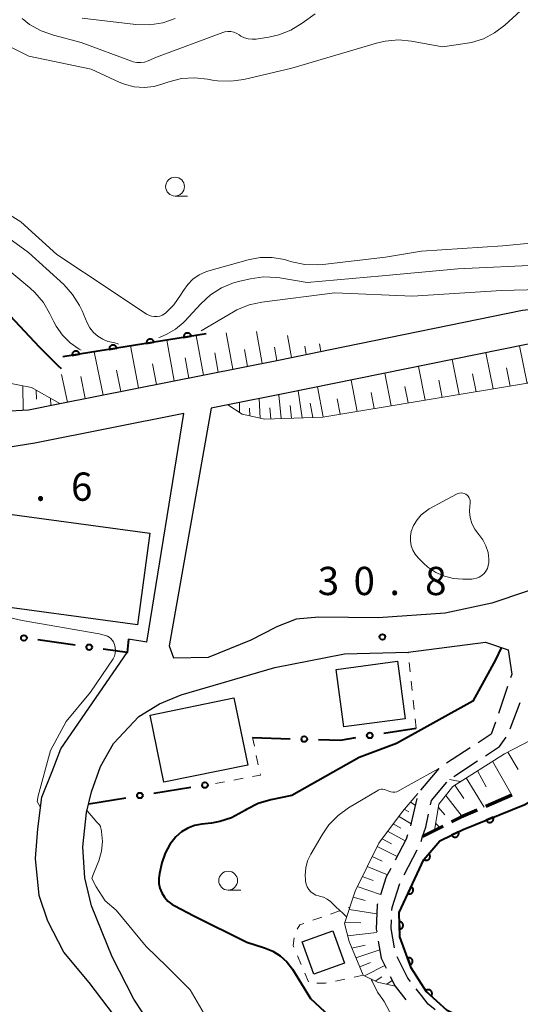
# Model space of a CAD drawing. Units: metres. Extents: x -78000 to -76000, y 37500 to 39000.
# Drawn here: x -77909 to -77843, y 38406 to 38537 of the extents above; entities that cross this region are included whole.
import ezdxf

# ---------------------------------------------------------------- set-up
doc = ezdxf.new("R2010")
doc.units = ezdxf.units.M
for name, color, linetype, lineweight in [('210100_道路縁(街区線)', 7, 'Continuous', 30), ('210300_徒歩道', 7, 'Continuous', 70), ('210600_庭園路等', 7, 'Continuous', 30), ('300100_普通建物', 7, 'Continuous', 30), ('610111_人工斜面(上)', 7, 'Continuous', 30), ('610199_人工斜面(ヒゲ)', 7, 'Continuous', 30), ('611100_コンクリート被覆(直落)', 7, 'Continuous', 30), ('613000_さく(未分類)', 7, 'Continuous', 30), ('630100_植生界', 7, 'Continuous', 30), ('633100_広葉樹林', 7, 'Continuous', 13), ('710100_等高線(計曲線)', 7, 'Continuous', 40), ('710200_等高線(主曲線)', 7, 'Continuous', 13), ('731200_図化機測定による標高点', 7, 'Continuous', 40)]:
    doc.layers.add(name, color=color, linetype=linetype, lineweight=lineweight)
doc.styles.add('Style-WORKING', font='MS Gothic.ttf')

msp = doc.modelspace()

# ---------------------------------------------------------------- linework, layer by layer
at = {"layer": '210100_道路縁(街区線)', "linetype": 'Continuous', "lineweight": 30, "flags": 128}
for points in [[(-77914.65, 38484.8), (-77907.99, 38485.16), (-77903.81, 38485.98), (-77874.81, 38491.73), (-77867.94, 38493.14), (-77842.41, 38498.37), (-77835.62, 38499.14), (-77829.84, 38499.23), (-77822.2, 38499.36), (-77816.23, 38499.75), (-77809.5, 38500.82), (-77802.72, 38502.72), (-77796.96, 38504.21), (-77778.85, 38506.7), (-77769.81, 38507.29), (-77762.96, 38506.88), (-77756.84, 38505.84)], [(-77784.67, 38501.48), (-77787.51, 38501.04), (-77796.45, 38499.68), (-77802.17, 38498.19), (-77808.97, 38496.29), (-77815.84, 38495.2), (-77821.91, 38494.8), (-77829.61, 38494.66), (-77835.31, 38494.58), (-77841.86, 38493.84), (-77873.94, 38487.31), (-77881.51, 38485.81), (-77883.74, 38485.37)], [(-77883.74, 38485.37), (-77889.3, 38453.83)], [(-77887.37, 38484.65), (-77907.12, 38480.74), (-77915.97, 38479.33), (-77918.02, 38479.61), (-77919.42, 38479.81), (-77931.67, 38482.78), (-77939.12, 38483.94), (-77942.18, 38484.41), (-77948.61, 38484.38), (-77955.15, 38483.52), (-77956.77, 38483.31), (-77966.02, 38480.84), (-77979.12, 38474.77), (-77990.78, 38468.3), (-78000, 38463.18)], [(-77892.26, 38454.32), (-77887.37, 38484.65)], [(-77829.93, 38459.94), (-77831.04, 38459.73), (-77832.1, 38460.11), (-77836.19, 38462.21), (-77838.65, 38462.26), (-77841.89, 38461.02), (-77846.49, 38459.48), (-77852.65, 38458.17), (-77861.55, 38457.55), (-77869.45, 38457.65), (-77872.45, 38457.37), (-77875.13, 38456.28)], [(-77889.3, 38453.83), (-77888.73, 38452.24), (-77884.07, 38452.3), (-77878.43, 38454.61), (-77875.13, 38456.28)], [(-77891.44, 38403.03), (-77893.99, 38406.93), (-77896.87, 38412.53), (-77899.61, 38419.32), (-77900.49, 38423.02), (-77900.78, 38427.13), (-77900.27, 38431.71), (-77899.59, 38434.43), (-77898.4, 38437.82), (-77896.7, 38440.88), (-77893.31, 38444.44), (-77890.59, 38446.14), (-77887.71, 38447.33), (-77875.28, 38450.93), (-77866.04, 38452.75), (-77857.6, 38452.99), (-77847.33, 38454.29), (-77844.3, 38453.28)], [(-77892.26, 38454.32), (-77894.72, 38454.72)], [(-77895.01, 38402.69), (-77899.93, 38409.14), (-77903.26, 38413.16), (-77905.42, 38417.28), (-77906.57, 38420.66), (-77907.06, 38425.6), (-77906.72, 38429.51), (-77906.21, 38433.75), (-77904.85, 38437.14), (-77903.66, 38440.14), (-77894.89, 38452.93)]]:
    msp.add_lwpolyline(points, dxfattribs=at)
at = {"layer": '210300_徒歩道', "linetype": 'Continuous', "lineweight": 70}
for p, q in [((-77843.835, 38433.982), (-77847.283, 38432.508)), ((-77852.952, 38429.886), (-77855.66, 38428.5))]:
    msp.add_line(p, q, dxfattribs=at)
at = {"layer": '210300_徒歩道', "linetype": 'Continuous', "lineweight": 70, "flags": 128}
msp.add_lwpolyline([(-77848.432, 38432.017), (-77850.6, 38431.09), (-77851.839, 38430.456)], dxfattribs=at)
at = {"layer": '210600_庭園路等', "linetype": 'Continuous', "lineweight": 30}
for p, q in [((-77844.385, 38448.41), (-77845.599, 38444.861)), ((-77844.058, 38442.813), (-77842.704, 38446.31)), ((-77849.34, 38440.285), (-77852.481, 38438.237)), ((-77851.51, 38436.493), (-77848.367, 38438.54)), ((-77853.519, 38437.545), (-77855.92, 38434.664)), ((-77858.1, 38423.402), (-77856.362, 38426.725))]:
    msp.add_line(p, q, dxfattribs=at)
at = {"layer": '210600_庭園路等', "linetype": 'Continuous', "lineweight": 30, "flags": 128}
for points in [[(-77844.3, 38453.28), (-77843.82, 38450.06), (-77843.98, 38449.592)], [(-77846.003, 38443.679), (-77846.54, 38442.11), (-77848.293, 38440.968)], [(-77847.32, 38439.222), (-77845.45, 38440.44), (-77844.584, 38441.687)], [(-77854.609, 38432.701), (-77854.48, 38433.29), (-77852.464, 38435.706)], [(-77856.436, 38433.564), (-77857.16, 38430.31), (-77857.288, 38429.914)], [(-77855.864, 38427.867), (-77855.66, 38428.5), (-77855.25, 38429.76), (-77854.875, 38431.479)], [(-77857.674, 38428.725), (-77857.86, 38428.15), (-77859.318, 38425.362)], [(-77859.897, 38424.254), (-77860.48, 38423.14), (-77861.245, 38420.768)], [(-77859.728, 38418.705), (-77859.71, 38419.07), (-77858.666, 38422.289)], [(-77861.629, 38419.578), (-77861.68, 38419.42), (-77861.81, 38416.19), (-77861.751, 38415.844)], [(-77859.389, 38413.744), (-77859.61, 38415.02), (-77859.83, 38416.31), (-77859.782, 38417.456)], [(-77861.541, 38414.612), (-77861.16, 38412.38), (-77860.504, 38411.047)], [(-77857.283, 38409.257), (-77857.64, 38409.71), (-77859.042, 38412.556)], [(-77859.952, 38409.925), (-77859.32, 38408.64), (-77857.881, 38406.823)], [(-77854.013, 38405.496), (-77854.92, 38406.27), (-77855.82, 38407.4), (-77856.509, 38408.275)]]:
    msp.add_lwpolyline(points, dxfattribs=at)
at = {"layer": '300100_普通建物', "linetype": 'Continuous', "lineweight": 30}
for points in [[(-77913.45, 38471.72), (-77891.86, 38468.8), (-77893.51, 38456.59), (-77915.1, 38459.51)], [(-77866.11, 38443.05), (-77867.13, 38450.7), (-77859.01, 38451.78), (-77857.99, 38444.14)], [(-77891.84, 38444.64), (-77880.7, 38446.92), (-77878.87, 38437.99), (-77890.01, 38435.71)], [(-77867.56, 38415.99), (-77866.03, 38411.69), (-77870.1, 38410.25), (-77871.63, 38414.55)]]:
    msp.add_3dface(points, dxfattribs=at)
at = {"layer": '610111_人工斜面(上)', "linetype": 'Continuous', "lineweight": 13, "flags": 128}
for points in [[(-77787.51, 38501.04), (-77791.09, 38498.81), (-77797.01, 38497.17), (-77813.94, 38491.74), (-77825.14, 38491.35), (-77838.24, 38491.43), (-77841.75, 38488.67), (-77868.91, 38484.2), (-77876.6, 38483.92), (-77879.63, 38484.58), (-77881.51, 38485.81)], [(-77999.81, 38467.84), (-77997.85, 38472.19), (-77991.75, 38478.09), (-77981.49, 38484.61), (-77964.58, 38492.7), (-77949.61, 38495.71), (-77939.1, 38495.69), (-77930.9, 38493.99), (-77923.93, 38490.52), (-77918.65, 38489.18), (-77911.19, 38488.81), (-77907.57, 38488.13), (-77903.81, 38485.98)], [(-77867.94, 38493.14), (-77874.81, 38491.73), (-77903.81, 38485.98)], [(-77854.1, 38429.3), (-77853.5, 38432.79), (-77851.65, 38435.17), (-77844.79, 38439.49), (-77838.89, 38442.52), (-77831.84, 38447.38), (-77828.79, 38450.15), (-77826.75, 38452.19)], [(-77859.32, 38408.64), (-77861.66, 38409.18), (-77863.54, 38410.09), (-77865.43, 38414.56), (-77866.02, 38416.97), (-77864.63, 38421.26), (-77861.48, 38427.64), (-77858.35, 38431.85), (-77856.29, 38434.22)]]:
    msp.add_lwpolyline(points, dxfattribs=at)
at = {"layer": '610199_人工斜面(ヒゲ)', "linetype": 'Continuous', "lineweight": 13, "flags": 128}
for points in [[(-77876.95, 38491.3), (-77877.72, 38495.53)], [(-77888.64, 38488.99), (-77889.61, 38494.41)], [(-77884.74, 38489.76), (-77885.7, 38495.04)], [(-77880.84, 38490.53), (-77881.72, 38495.36)], [(-77873.05, 38492.09), (-77873.59, 38495.01)], [(-77898.08, 38487.12), (-77899.24, 38492.85)], [(-77893.36, 38488.05), (-77894.42, 38493.63)], [(-77878.9, 38490.92), (-77879.31, 38493.18)], [(-77875, 38491.69), (-77875.33, 38493.49)], [(-77871.1, 38492.49), (-77871.31, 38493.6)], [(-77869.16, 38492.89), (-77869.35, 38493.9)], [(-77841.8, 38488.66), (-77842.78, 38493.65)], [(-77886.69, 38489.37), (-77887.17, 38492.05)], [(-77882.79, 38490.15), (-77883.26, 38492.71)], [(-77850.81, 38487.18), (-77851.73, 38491.83)], [(-77846.31, 38487.92), (-77847.25, 38492.74)], [(-77895.72, 38487.59), (-77896.27, 38490.41)], [(-77891, 38488.52), (-77891.51, 38491.27)], [(-77855.32, 38486.44), (-77856.2, 38490.92)], [(-77844.05, 38488.29), (-77844.53, 38490.74)], [(-77902.8, 38486.18), (-77903.58, 38489.83)], [(-77900.44, 38486.65), (-77901.04, 38489.56)], [(-77864.34, 38484.95), (-77865.15, 38489.1)], [(-77859.83, 38485.69), (-77860.67, 38490.01)], [(-77853.07, 38486.81), (-77853.52, 38489.09)], [(-77848.56, 38487.55), (-77849.03, 38489.92)], [(-77908.73, 38488.35), (-77908.67, 38485.12)], [(-77906.94, 38487.77), (-77906.89, 38486.58)], [(-77871.66, 38484.1), (-77872.17, 38487.67)], [(-77868.85, 38484.21), (-77869.62, 38488.19)], [(-77857.58, 38486.06), (-77858.01, 38488.27)], [(-77905.07, 38486.7), (-77905, 38485.75)], [(-77877.21, 38484.06), (-77877.34, 38486.64)], [(-77874.44, 38484), (-77874.74, 38487.15)], [(-77866.59, 38484.58), (-77866.99, 38486.61)], [(-77862.08, 38485.32), (-77862.5, 38487.44)], [(-77879.97, 38484.8), (-77879.97, 38486.12)], [(-77878.6, 38484.36), (-77878.62, 38485.37)], [(-77875.82, 38483.95), (-77875.93, 38485.42)], [(-77873.05, 38484.05), (-77873.25, 38485.73)], [(-77870.25, 38484.15), (-77870.57, 38486.04)], [(-77844.36, 38439.72), (-77842.96, 38437.41)], [(-77846.37, 38438.5), (-77843.8, 38433.99)], [(-77848.36, 38437.24), (-77847.23, 38435.12)], [(-77851.4, 38435.32), (-77850.17, 38433.56)], [(-77849.88, 38436.28), (-77847.51, 38432.41)], [(-77857.28, 38433.08), (-77856.64, 38432.66)], [(-77852.6, 38433.94), (-77850.42, 38431.17)], [(-77858.09, 38432.15), (-77857.5, 38431.78)], [(-77853.57, 38432.36), (-77852.72, 38431.4)], [(-77859.58, 38430.21), (-77858.57, 38429.63)], [(-77858.84, 38431.19), (-77857.19, 38430.2)], [(-77853.93, 38430.27), (-77853.35, 38429.68)], [(-77860.31, 38429.21), (-77857.97, 38427.93)], [(-77861.05, 38428.22), (-77859.78, 38427.56)], [(-77861.71, 38427.18), (-77859.06, 38425.85)], [(-77862.36, 38425.86), (-77861.03, 38425.25)], [(-77863.01, 38424.53), (-77860.33, 38423.42)], [(-77863.67, 38423.2), (-77862.24, 38422.67)], [(-77864.33, 38421.86), (-77861.23, 38420.83)], [(-77864.89, 38420.47), (-77863.27, 38420)], [(-77865.42, 38418.82), (-77861.73, 38418.25)], [(-77865.98, 38417.1), (-77863.88, 38417.05)], [(-77865.62, 38415.34), (-77861.74, 38415.76)], [(-77865.06, 38413.67), (-77863.29, 38414.1)], [(-77864.53, 38412.42), (-77861.35, 38413.47)], [(-77864.01, 38411.19), (-77862.59, 38411.78)], [(-77863.38, 38410.02), (-77860.68, 38411.39)], [(-77861.97, 38409.33), (-77861.08, 38409.87)], [(-77860.42, 38408.89), (-77859.7, 38409.41)]]:
    msp.add_lwpolyline(points, dxfattribs=at)
at = {"layer": '611100_コンクリート被覆(直落)', "linetype": 'Continuous', "lineweight": 40}
msp.add_line((-77884.41, 38495.25), (-77903.43, 38492.17), dxfattribs=at)
at = {"layer": '611100_コンクリート被覆(直落)', "linetype": 'Continuous', "lineweight": 40, "flags": 128}
for points in [[(-77892.307, 38493.971), (-77891.32, 38494.131), (-77891.329, 38494.174), (-77891.342, 38494.216), (-77891.357, 38494.256), (-77891.377, 38494.295), (-77891.4, 38494.332), (-77891.426, 38494.367), (-77891.455, 38494.4), (-77891.487, 38494.429), (-77891.521, 38494.457), (-77891.558, 38494.48), (-77891.596, 38494.502), (-77891.636, 38494.519), (-77891.678, 38494.532), (-77891.72, 38494.542), (-77891.763, 38494.549), (-77891.806, 38494.551), (-77891.85, 38494.55), (-77891.893, 38494.545), (-77891.937, 38494.536), (-77891.978, 38494.523), (-77892.018, 38494.507), (-77892.057, 38494.488), (-77892.094, 38494.465), (-77892.13, 38494.439), (-77892.162, 38494.41), (-77892.192, 38494.378), (-77892.22, 38494.344), (-77892.243, 38494.307), (-77892.264, 38494.269), (-77892.281, 38494.229), (-77892.294, 38494.187), (-77892.305, 38494.145), (-77892.311, 38494.101), (-77892.313, 38494.058), (-77892.312, 38494.015)], [(-77887.371, 38494.77), (-77886.384, 38494.93), (-77886.393, 38494.973), (-77886.406, 38495.015), (-77886.422, 38495.055), (-77886.441, 38495.094), (-77886.464, 38495.131), (-77886.49, 38495.166), (-77886.519, 38495.199), (-77886.551, 38495.228), (-77886.585, 38495.256), (-77886.622, 38495.28), (-77886.66, 38495.301), (-77886.7, 38495.318), (-77886.742, 38495.331), (-77886.784, 38495.342), (-77886.828, 38495.348), (-77886.871, 38495.35), (-77886.914, 38495.349), (-77886.958, 38495.344), (-77887.001, 38495.335), (-77887.042, 38495.322), (-77887.082, 38495.307), (-77887.122, 38495.287), (-77887.159, 38495.264), (-77887.194, 38495.238), (-77887.227, 38495.209), (-77887.256, 38495.177), (-77887.284, 38495.143), (-77887.307, 38495.106), (-77887.328, 38495.068), (-77887.345, 38495.028), (-77887.359, 38494.986), (-77887.369, 38494.944), (-77887.375, 38494.901), (-77887.377, 38494.858), (-77887.376, 38494.814)], [(-77902.179, 38492.373), (-77901.191, 38492.533), (-77901.2, 38492.576), (-77901.213, 38492.617), (-77901.229, 38492.657), (-77901.248, 38492.697), (-77901.272, 38492.733), (-77901.297, 38492.769), (-77901.326, 38492.801), (-77901.358, 38492.831), (-77901.392, 38492.859), (-77901.429, 38492.882), (-77901.467, 38492.903), (-77901.507, 38492.92), (-77901.549, 38492.933), (-77901.591, 38492.944), (-77901.635, 38492.95), (-77901.678, 38492.952), (-77901.721, 38492.951), (-77901.765, 38492.946), (-77901.808, 38492.937), (-77901.849, 38492.924), (-77901.89, 38492.909), (-77901.929, 38492.889), (-77901.966, 38492.866), (-77902.001, 38492.84), (-77902.034, 38492.811), (-77902.063, 38492.779), (-77902.091, 38492.745), (-77902.114, 38492.708), (-77902.136, 38492.67), (-77902.152, 38492.63), (-77902.166, 38492.588), (-77902.176, 38492.546), (-77902.182, 38492.503), (-77902.185, 38492.46), (-77902.184, 38492.416)], [(-77897.243, 38493.172), (-77896.256, 38493.332), (-77896.265, 38493.375), (-77896.277, 38493.416), (-77896.293, 38493.456), (-77896.313, 38493.496), (-77896.336, 38493.533), (-77896.362, 38493.568), (-77896.39, 38493.601), (-77896.422, 38493.63), (-77896.456, 38493.658), (-77896.494, 38493.681), (-77896.531, 38493.702), (-77896.572, 38493.719), (-77896.613, 38493.733), (-77896.656, 38493.743), (-77896.699, 38493.749), (-77896.742, 38493.751), (-77896.785, 38493.75), (-77896.829, 38493.745), (-77896.872, 38493.736), (-77896.914, 38493.724), (-77896.954, 38493.708), (-77896.993, 38493.688), (-77897.03, 38493.665), (-77897.065, 38493.639), (-77897.098, 38493.611), (-77897.127, 38493.579), (-77897.155, 38493.545), (-77897.179, 38493.507), (-77897.2, 38493.47), (-77897.217, 38493.429), (-77897.23, 38493.388), (-77897.241, 38493.346), (-77897.247, 38493.302), (-77897.249, 38493.259), (-77897.248, 38493.216)], [(-77846.291, 38431.06), (-77847.218, 38430.685), (-77847.2, 38430.645), (-77847.178, 38430.608), (-77847.154, 38430.572), (-77847.126, 38430.538), (-77847.096, 38430.507), (-77847.062, 38430.479), (-77847.027, 38430.453), (-77846.99, 38430.432), (-77846.95, 38430.412), (-77846.909, 38430.397), (-77846.867, 38430.385), (-77846.824, 38430.378), (-77846.781, 38430.374), (-77846.737, 38430.373), (-77846.693, 38430.377), (-77846.651, 38430.384), (-77846.609, 38430.395), (-77846.567, 38430.409), (-77846.527, 38430.428), (-77846.49, 38430.449), (-77846.454, 38430.473), (-77846.42, 38430.501), (-77846.389, 38430.532), (-77846.361, 38430.565), (-77846.335, 38430.6), (-77846.314, 38430.638), (-77846.294, 38430.677), (-77846.279, 38430.719), (-77846.267, 38430.76), (-77846.26, 38430.803), (-77846.256, 38430.847), (-77846.255, 38430.89), (-77846.259, 38430.934), (-77846.266, 38430.977), (-77846.276, 38431.019)], [(-77850.908, 38429.144), (-77851.807, 38428.706), (-77851.786, 38428.668), (-77851.762, 38428.632), (-77851.735, 38428.598), (-77851.705, 38428.566), (-77851.672, 38428.537), (-77851.637, 38428.511), (-77851.6, 38428.488), (-77851.561, 38428.469), (-77851.521, 38428.452), (-77851.478, 38428.44), (-77851.436, 38428.431), (-77851.393, 38428.426), (-77851.349, 38428.425), (-77851.305, 38428.428), (-77851.262, 38428.434), (-77851.22, 38428.445), (-77851.179, 38428.458), (-77851.139, 38428.476), (-77851.1, 38428.497), (-77851.064, 38428.521), (-77851.03, 38428.547), (-77850.998, 38428.577), (-77850.969, 38428.61), (-77850.943, 38428.645), (-77850.92, 38428.682), (-77850.901, 38428.721), (-77850.884, 38428.762), (-77850.873, 38428.804), (-77850.863, 38428.847), (-77850.859, 38428.89), (-77850.858, 38428.934), (-77850.86, 38428.977), (-77850.867, 38429.021), (-77850.877, 38429.062), (-77850.89, 38429.104)], [(-77854.846, 38426.23), (-77855.5, 38425.474), (-77855.465, 38425.446), (-77855.428, 38425.423), (-77855.391, 38425.402), (-77855.351, 38425.385), (-77855.309, 38425.371), (-77855.267, 38425.361), (-77855.224, 38425.354), (-77855.18, 38425.352), (-77855.136, 38425.353), (-77855.093, 38425.359), (-77855.05, 38425.367), (-77855.008, 38425.38), (-77854.968, 38425.396), (-77854.929, 38425.415), (-77854.892, 38425.439), (-77854.857, 38425.465), (-77854.825, 38425.493), (-77854.794, 38425.525), (-77854.767, 38425.56), (-77854.744, 38425.596), (-77854.723, 38425.634), (-77854.705, 38425.674), (-77854.692, 38425.715), (-77854.682, 38425.758), (-77854.675, 38425.801), (-77854.673, 38425.844), (-77854.673, 38425.888), (-77854.679, 38425.932), (-77854.687, 38425.975), (-77854.7, 38426.016), (-77854.717, 38426.057), (-77854.736, 38426.096), (-77854.759, 38426.133), (-77854.785, 38426.167), (-77854.814, 38426.2)], [(-77857.194, 38421.852), (-77857.616, 38420.945), (-77857.575, 38420.928), (-77857.533, 38420.915), (-77857.491, 38420.906), (-77857.448, 38420.9), (-77857.404, 38420.898), (-77857.361, 38420.9), (-77857.317, 38420.905), (-77857.275, 38420.915), (-77857.233, 38420.928), (-77857.193, 38420.946), (-77857.154, 38420.965), (-77857.118, 38420.989), (-77857.083, 38421.016), (-77857.051, 38421.045), (-77857.021, 38421.077), (-77856.995, 38421.112), (-77856.972, 38421.148), (-77856.951, 38421.187), (-77856.935, 38421.228), (-77856.922, 38421.27), (-77856.912, 38421.311), (-77856.906, 38421.355), (-77856.905, 38421.398), (-77856.907, 38421.442), (-77856.912, 38421.485), (-77856.922, 38421.528), (-77856.934, 38421.57), (-77856.952, 38421.61), (-77856.972, 38421.649), (-77856.995, 38421.685), (-77857.022, 38421.72), (-77857.051, 38421.752), (-77857.084, 38421.782), (-77857.118, 38421.808), (-77857.155, 38421.831)], [(-77858.756, 38417.205), (-77858.728, 38416.205), (-77858.685, 38416.209), (-77858.642, 38416.216), (-77858.6, 38416.226), (-77858.558, 38416.24), (-77858.519, 38416.258), (-77858.48, 38416.279), (-77858.444, 38416.303), (-77858.411, 38416.331), (-77858.379, 38416.361), (-77858.351, 38416.395), (-77858.325, 38416.43), (-77858.303, 38416.467), (-77858.284, 38416.507), (-77858.268, 38416.547), (-77858.256, 38416.59), (-77858.248, 38416.632), (-77858.243, 38416.675), (-77858.243, 38416.719), (-77858.246, 38416.763), (-77858.253, 38416.806), (-77858.263, 38416.848), (-77858.277, 38416.889), (-77858.295, 38416.929), (-77858.316, 38416.967), (-77858.34, 38417.004), (-77858.368, 38417.037), (-77858.398, 38417.069), (-77858.432, 38417.097), (-77858.467, 38417.123), (-77858.504, 38417.145), (-77858.544, 38417.164), (-77858.584, 38417.18), (-77858.627, 38417.192), (-77858.669, 38417.199), (-77858.712, 38417.204)], [(-77857.659, 38412.394), (-77857.309, 38411.457), (-77857.268, 38411.475), (-77857.23, 38411.495), (-77857.194, 38411.518), (-77857.159, 38411.545), (-77857.127, 38411.575), (-77857.098, 38411.608), (-77857.071, 38411.642), (-77857.049, 38411.679), (-77857.028, 38411.718), (-77857.012, 38411.759), (-77856.999, 38411.8), (-77856.99, 38411.843), (-77856.985, 38411.887), (-77856.983, 38411.93), (-77856.986, 38411.974), (-77856.992, 38412.016), (-77857.002, 38412.059), (-77857.015, 38412.101), (-77857.033, 38412.141), (-77857.053, 38412.179), (-77857.076, 38412.216), (-77857.103, 38412.25), (-77857.133, 38412.282), (-77857.166, 38412.312), (-77857.2, 38412.338), (-77857.237, 38412.361), (-77857.276, 38412.381), (-77857.317, 38412.397), (-77857.358, 38412.41), (-77857.401, 38412.419), (-77857.445, 38412.424), (-77857.488, 38412.426), (-77857.532, 38412.423), (-77857.574, 38412.417), (-77857.617, 38412.408)], [(-77855.276, 38408.014), (-77854.531, 38407.347), (-77854.503, 38407.381), (-77854.479, 38407.417), (-77854.457, 38407.454), (-77854.439, 38407.494), (-77854.425, 38407.535), (-77854.414, 38407.578), (-77854.406, 38407.621), (-77854.404, 38407.664), (-77854.403, 38407.708), (-77854.409, 38407.751), (-77854.416, 38407.794), (-77854.428, 38407.836), (-77854.444, 38407.877), (-77854.462, 38407.916), (-77854.485, 38407.954), (-77854.51, 38407.989), (-77854.538, 38408.022), (-77854.57, 38408.053), (-77854.604, 38408.081), (-77854.64, 38408.105), (-77854.677, 38408.126), (-77854.717, 38408.144), (-77854.758, 38408.158), (-77854.801, 38408.17), (-77854.844, 38408.177), (-77854.887, 38408.18), (-77854.931, 38408.18), (-77854.975, 38408.175), (-77855.017, 38408.168), (-77855.059, 38408.155), (-77855.1, 38408.14), (-77855.139, 38408.121), (-77855.177, 38408.099), (-77855.212, 38408.073), (-77855.245, 38408.045)]]:
    msp.add_lwpolyline(points, close=True, dxfattribs=at)
msp.add_lwpolyline([(-77817.7, 38441.74), (-77819.82, 38440.1), (-77825.45, 38431.92), (-77829.57, 38428.63), (-77831.94, 38424.31), (-77838.31, 38403.77), (-77842.89, 38402.63), (-77847.77, 38403.06), (-77852.39, 38405.43), (-77855.16, 38407.91), (-77857.16, 38411.06), (-77858.7, 38415.18), (-77858.79, 38418.42), (-77855.52, 38425.45), (-77853.36, 38427.95), (-77850.3, 38429.44), (-77842.11, 38432.75), (-77835.4, 38436.63), (-77828.08, 38442.1), (-77822.69, 38447.43)], dxfattribs=at)
at = {"layer": '613000_さく(未分類)', "linetype": 'Continuous', "lineweight": 40}
for p, q in [((-77901.773, 38453.904), (-77906.724, 38454.605)), ((-77860.816, 38442.221), (-77856.53, 38442.9)), ((-77878.24, 38441.64), (-77873.242, 38441.499)), ((-77891.34, 38434.253), (-77886.403, 38435.043)), ((-77899.98, 38432.87), (-77895.043, 38433.66))]:
    msp.add_line(p, q, dxfattribs=at)
at = {"layer": '613000_さく(未分類)', "linetype": 'Continuous', "lineweight": 40, "flags": 128}
for points in [[(-77894.72, 38454.72), (-77894.89, 38452.93), (-77898.06, 38453.379)], [(-77869.493, 38441.393), (-77866.57, 38441.31), (-77864.52, 38441.635)]]:
    msp.add_lwpolyline(points, dxfattribs=at)
at = {"layer": '613000_さく(未分類)', "linetype": 'Continuous', "lineweight": 40}
for centre in [(-77908.581, 38454.867), (-77899.917, 38453.641), (-77871.368, 38441.446), (-77862.668, 38441.928), (-77884.551, 38435.339), (-77893.191, 38433.956)]:
    msp.add_circle(centre, 0.375, dxfattribs=at)
at = {"layer": '630100_植生界', "linetype": 'Continuous', "lineweight": 13}
for p, q in [((-77857.585, 38452.844), (-77857.6, 38452.99)), ((-77857.321, 38450.358), (-77857.453, 38451.601)), ((-77857.057, 38447.872), (-77857.189, 38449.115)), ((-77856.794, 38445.386), (-77856.925, 38446.629)), ((-77856.53, 38442.9), (-77856.662, 38444.143)), ((-77877.994, 38440.484), (-77878.24, 38441.64)), ((-77877.474, 38438.039), (-77877.734, 38439.262)), ((-77883.17, 38435.56), (-77881.941, 38435.786)), ((-77880.711, 38436.012), (-77879.482, 38436.237)), ((-77867.878, 38418.219), (-77866.699, 38418.636)), ((-77865.52, 38419.053), (-77865.33, 38419.12)), ((-77870.235, 38417.386), (-77869.056, 38417.803)), ((-77871.774, 38411.527), (-77872.261, 38412.678)), ((-77870.802, 38409.224), (-77871.288, 38410.375)), ((-77865.987, 38409.578), (-77867.211, 38409.323)), ((-77863.54, 38410.09), (-77864.764, 38409.834))]:
    msp.add_line(p, q, dxfattribs=at)
at = {"layer": '630100_植生界', "linetype": 'Continuous', "lineweight": 13, "flags": 128}
for points in [[(-77878.252, 38436.463), (-77877.18, 38436.66), (-77877.213, 38436.816)], [(-77872.308, 38416.201), (-77871.95, 38416.78), (-77871.413, 38416.97)], [(-77872.747, 38413.83), (-77872.84, 38414.05), (-77872.726, 38415.055)], [(-77868.434, 38409.067), (-77868.61, 38409.03), (-77869.68, 38409.03)]]:
    msp.add_lwpolyline(points, dxfattribs=at)
at = {"layer": '633100_広葉樹林', "linetype": 'Continuous', "lineweight": 13}
for p, q in [((-77888.52, 38513.53), (-77886.853, 38513.53)), ((-77881.47, 38421.4), (-77879.803, 38421.4))]:
    msp.add_line(p, q, dxfattribs=at)
for centre in [(-77888.52, 38514.78), (-77881.47, 38422.65)]:
    msp.add_circle(centre, 1.25, dxfattribs=at)
at = {"layer": '710100_等高線(計曲線)', "linetype": 'Continuous', "lineweight": 40, "elevation": 30, "flags": 128}
for points in [[(-77903.57, 38490.59), (-77904.02, 38490.98), (-77906.51, 38493.49), (-77911.68, 38499)], [(-77845.25, 38453.55), (-77845.97, 38451.95), (-77849, 38446.48), (-77859.13, 38440.87), (-77864.06, 38439), (-77873, 38433.95), (-77875.82, 38433.38), (-77877.49, 38432.88), (-77879.05, 38432.11), (-77879.27, 38431.97), (-77879.56, 38431.77), (-77881.02, 38431), (-77882.59, 38430.49), (-77883.69, 38430.3), (-77884.98, 38430.16), (-77885.93, 38429.97), (-77886.83, 38429.62), (-77887.66, 38429.12), (-77888.4, 38428.47), (-77889.21, 38427.46), (-77889.83, 38426.31), (-77890.26, 38425.02), (-77890.59, 38423.62), (-77890.68, 38422.96), (-77890.66, 38422.29), (-77890.52, 38421.64), (-77890.28, 38421.02), (-77889.92, 38420.45), (-77889.48, 38419.95), (-77888.95, 38419.54), (-77888.64, 38419.36), (-77886.02, 38417.98), (-77879, 38414.49), (-77876.63, 38413.75), (-77875.55, 38413.3), (-77874.56, 38412.67), (-77873.7, 38411.89), (-77872.94, 38410.89), (-77870.53, 38407), (-77866.21, 38403)]]:
    msp.add_lwpolyline(points, dxfattribs=at)
at = {"layer": '710200_等高線(主曲線)', "linetype": 'Continuous', "lineweight": 13, "flags": 128}
for points, elevation in [([(-77841.1, 38539.59), (-77844.77, 38536.21), (-77846.1, 38535.19), (-77847.58, 38534.41), (-77849.18, 38533.9), (-77850, 38533.76), (-77853, 38533.35), (-77857.15, 38534.1), (-77858.88, 38534.25), (-77860.62, 38534.11), (-77861.76, 38533.84), (-77873, 38530.5), (-77879.4, 38529.01), (-77881.13, 38528.77), (-77882.87, 38528.83), (-77883.55, 38528.93), (-77884.23, 38529.06), (-77885.95, 38529.24), (-77887.68, 38529.12), (-77889.36, 38528.69), (-77889.63, 38528.59), (-77890, 38528.45), (-77891.28, 38528.09), (-77892.61, 38527.96), (-77893.95, 38528.05), (-77895.24, 38528.38), (-77895.92, 38528.65), (-77899.64, 38530.36), (-77907.92, 38532.08), (-77915, 38535.6)], 24), ([(-77869.91, 38537.72), (-77871.64, 38536.46), (-77873.13, 38535.55), (-77874.75, 38534.92), (-77876.05, 38534.63)], 26), ([(-77876.05, 38534.63), (-77877.77, 38534.37), (-77878.29, 38534.34), (-77878.81, 38534.39), (-77879.31, 38534.54), (-77879.78, 38534.77), (-77880, 38534.92), (-77880.34, 38535.13), (-77880.72, 38535.28), (-77881.11, 38535.36), (-77881.51, 38535.37), (-77881.91, 38535.31), (-77882.17, 38535.23), (-77891, 38531.98), (-77892.09, 38531.49), (-77892.58, 38531.32), (-77893.08, 38531.24), (-77893.59, 38531.25), (-77894.09, 38531.35), (-77894.31, 38531.42), (-77901, 38533.93), (-77904.66, 38534.88), (-77906.3, 38535.46), (-77907.82, 38536.32), (-77908.8, 38537.09)], 26), ([(-77888.49, 38537.09), (-77890.13, 38536.52), (-77891.86, 38536.25), (-77893.73, 38536.3), (-77900.85, 38537.15)], 28), ([(-77915.73, 38514.27), (-77909, 38510.13), (-77904.21, 38505.79), (-77897, 38501), (-77892.31, 38497.87), (-77891.98, 38497.7), (-77891.63, 38497.58), (-77891.27, 38497.52), (-77890.9, 38497.53), (-77890.54, 38497.6), (-77890.19, 38497.74), (-77889.88, 38497.93), (-77889.78, 38498), (-77888.7, 38499.07), (-77887.78, 38500.36), (-77887.41, 38501), (-77886.84, 38501.81), (-77886.14, 38502.51), (-77885.33, 38503.07), (-77884.44, 38503.49), (-77884.02, 38503.62), (-77878.83, 38505.06), (-77877.24, 38505.36), (-77875.61, 38505.37), (-77874.01, 38505.11), (-77873.6, 38504.99), (-77873.02, 38504.81), (-77871.31, 38504.45)], 24), ([(-77912.09, 38509), (-77907.96, 38506.04), (-77903.3, 38501.77), (-77902.12, 38500.48), (-77901.18, 38499.01), (-77900.85, 38498.31), (-77900.17, 38496.71), (-77899.81, 38496.04), (-77899.34, 38495.43), (-77898.77, 38494.92), (-77898.12, 38494.52), (-77897.42, 38494.23), (-77896.67, 38494.07)], 26), ([(-77834, 38508), (-77845, 38506.92), (-77855.79, 38506.21), (-77860.57, 38505.43), (-77868.9, 38504.44), (-77869.57, 38504.38), (-77871.31, 38504.45)], 24), ([(-77900.99, 38493.07), (-77901.25, 38493.2), (-77902.44, 38494.03), (-77903.47, 38495.06), (-77904.31, 38496.26), (-77904.62, 38496.85), (-77905.12, 38497.91), (-77906, 38499.41), (-77907.13, 38500.74), (-77907.8, 38501.34), (-77910.46, 38503.54)], 28), ([(-77839.61, 38504.39), (-77851, 38503.89), (-77861.05, 38502.95), (-77871, 38502.06), (-77874.63, 38502.67), (-77875.03, 38502.73), (-77876.77, 38502.8), (-77878.5, 38502.56), (-77879.94, 38502.24), (-77880.75, 38502.02), (-77882.36, 38501.35), (-77883.83, 38500.41), (-77885.11, 38499.23), (-77887.2, 38496.94), (-77887.43, 38496.7), (-77888.45, 38495.85), (-77889.6, 38495.18), (-77890.5, 38494.82), (-77890.69, 38494.74)], 26), ([(-77835, 38501.26), (-77845.19, 38501), (-77857, 38500.22), (-77867.33, 38500.67), (-77876.98, 38499.44), (-77878.68, 38499.07), (-77880.3, 38498.41), (-77880.76, 38498.16), (-77885.05, 38495.65)], 28), ([(-77896.67, 38494.07), (-77896.2, 38493.94), (-77896.01, 38493.88)], 26), ([(-77849.4, 38472.47), (-77849.45, 38471.65), (-77849.35, 38470.84), (-77849.12, 38470.06), (-77848.75, 38469.33), (-77848.24, 38468.64), (-77848.19, 38468.59), (-77847.65, 38467.88), (-77847.25, 38467.08), (-77846.98, 38466.23), (-77846.87, 38465.34), (-77846.88, 38464.87), (-77846.94, 38464.47), (-77847.06, 38464.09), (-77847.25, 38463.73), (-77847.5, 38463.42), (-77847.8, 38463.15), (-77848.14, 38462.94), (-77848.52, 38462.79), (-77848.91, 38462.71), (-77849.14, 38462.69), (-77850.31, 38462.67), (-77851.56, 38462.75), (-77852.77, 38463.05), (-77853.92, 38463.56), (-77854.96, 38464.26), (-77855.56, 38464.8), (-77856.27, 38465.52), (-77856.66, 38466), (-77856.97, 38466.54), (-77857.18, 38467.12), (-77857.28, 38467.74), (-77857.28, 38468.36), (-77857.16, 38469), (-77856.85, 38469.81), (-77856.4, 38470.55), (-77855.84, 38471.21), (-77855.16, 38471.76), (-77854.77, 38472), (-77851.16, 38473.97), (-77850.97, 38474.06), (-77850.76, 38474.11), (-77850.55, 38474.12), (-77850.33, 38474.1), (-77850.13, 38474.04), (-77849.94, 38473.95), (-77849.76, 38473.82), (-77849.62, 38473.67), (-77849.5, 38473.49), (-77849.41, 38473.29), (-77849.36, 38473.08), (-77849.35, 38472.87), (-77849.36, 38472.72), (-77849.4, 38472.47)], 32), ([(-77918.13, 38460.01), (-77917.01, 38459.13), (-77913.78, 38458.37), (-77912, 38457.93), (-77911.91, 38457.91), (-77908.81, 38457.19), (-77898.59, 38455.41), (-77897.76, 38455.21), (-77897.5, 38455.11), (-77897.25, 38454.98), (-77897.03, 38454.81), (-77896.85, 38454.59), (-77896.71, 38454.36), (-77896.64, 38454.2), (-77896.57, 38454), (-77896.46, 38453.61), (-77896.43, 38453.21), (-77896.46, 38452.82), (-77896.57, 38452.43), (-77896.73, 38452.08)], 32), ([(-77896.73, 38452.08), (-77899.74, 38447.69), (-77902.99, 38443.76), (-77905.05, 38439.94), (-77906.71, 38433.93), (-77906.83, 38433.18), (-77906.42, 38432.43)], 32), ([(-77853.53, 38437.56), (-77857.18, 38435.5), (-77859.07, 38434.45), (-77859.34, 38434.39), (-77859.62, 38434.38), (-77859.9, 38434.42), (-77860.16, 38434.51), (-77860.38, 38434.62), (-77860.57, 38434.71), (-77860.77, 38434.77), (-77860.98, 38434.8), (-77861.18, 38434.78), (-77861.39, 38434.74), (-77861.58, 38434.65), (-77861.62, 38434.63), (-77865.48, 38432.33), (-77866.89, 38431.31), (-77868.11, 38430.06)], 28), ([(-77850.68, 38435.82), (-77852.11, 38436.06)], 28), ([(-77900.17, 38431.92), (-77899.37, 38430.97), (-77898.9, 38430.43), (-77898.71, 38430.26), (-77898.55, 38430.05), (-77898.43, 38429.82), (-77898.35, 38429.58), (-77898.33, 38429.5), (-77898.27, 38429.18), (-77898.16, 38427.86), (-77898.28, 38426.55), (-77898.63, 38425.27), (-77898.75, 38424.96), (-77899.44, 38423.33), (-77899.57, 38422.92), (-77898.99, 38421.84), (-77897.79, 38419.98), (-77896.33, 38418.75), (-77892.34, 38413.9), (-77889.65, 38411.29), (-77887.6, 38409.25), (-77886.5, 38408.14), (-77884.66, 38404.96)], 32), ([(-77865.78, 38417.86), (-77866.2, 38418.29), (-77867.16, 38419.19), (-77867.6, 38419.62), (-77867.87, 38419.88), (-77868.32, 38420.21), (-77868.82, 38420.45), (-77869.35, 38420.6), (-77869.45, 38420.62), (-77869.83, 38420.74), (-77870.18, 38420.93), (-77870.49, 38421.18), (-77870.76, 38421.47), (-77870.97, 38421.81), (-77871.12, 38422.18), (-77871.2, 38422.57), (-77871.22, 38422.74), (-77871.26, 38423.4), (-77871.17, 38424.36), (-77870.92, 38425.29), (-77870.51, 38426.16), (-77869.01, 38428.75), (-77868.11, 38430.06)], 28), ([(-77862.48, 38409.54), (-77862.37, 38409.32), (-77861.63, 38407.85), (-77860.92, 38406.86), (-77860.77, 38406.6), (-77859, 38403.29), (-77856.62, 38399.13), (-77855.62, 38397.7), (-77854.39, 38396.46), (-77852.87, 38395.39), (-77848.64, 38393), (-77844.15, 38389.12), (-77842.73, 38388.1), (-77841.16, 38387.35), (-77840.15, 38387.02), (-77838.57, 38386.61), (-77838.16, 38386.46), (-77837.78, 38386.25), (-77837.44, 38385.97), (-77837.16, 38385.64)], 28)]:
    msp.add_lwpolyline(points, dxfattribs=dict(at, elevation=elevation))
at = {"layer": '731200_図化機測定による標高点', "linetype": 'Continuous', "lineweight": 40}
msp.add_circle((-77861, 38455, 30.76), 0.375, dxfattribs=at)

# ---------------------------------------------------------------- texts
at = {"layer": '731200_図化機測定による標高点', "linetype": 'Continuous', "lineweight": 40, "style": 'Style-WORKING'}
for s, p in [('6', (-77902.33, 38473.08, -9.999)), ('.', (-77907.08, 38473.08, -9.999)), ('3', (-77869.58, 38460.56, -9.999)), ('0', (-77864.83, 38460.56, -9.999)), ('8', (-77855.33, 38460.56, -9.999)), ('.', (-77860.08, 38460.56, -9.999))]:
    msp.add_text(s, height=3.75, dxfattribs=at).set_placement(p)

doc.saveas('drawing.dxf')
